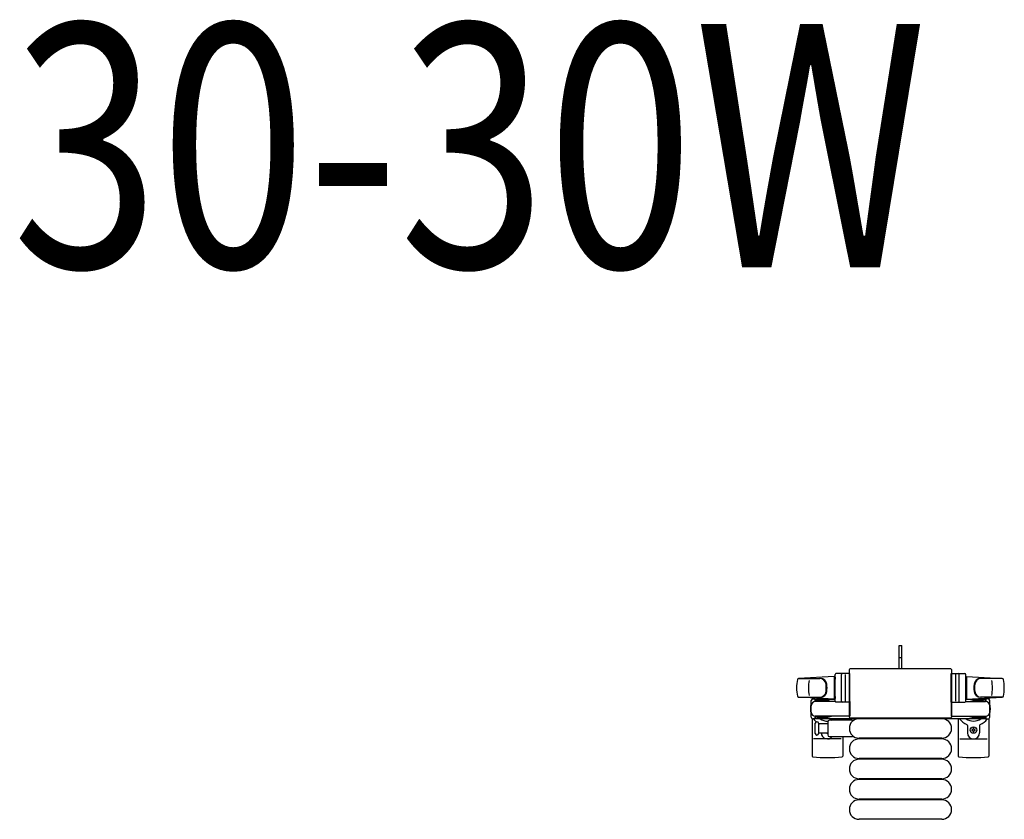
# Model space of a CAD drawing. Units: millimetres. Extents: x 0 to 33640, y 0 to 23760.
# Drawn here: x 22812 to 24026, y 19912 to 20897 of the extents above; entities that cross this region are included whole.
import ezdxf

# ---------------------------------------------------------------- set-up
doc = ezdxf.new("R2010")
doc.units = ezdxf.units.MM
doc.linetypes.add('YHIDDEN_1', pattern=[4, 3, -1])
for name, color, linetype, lineweight in [('USER1', 3, 'Continuous', 13), ('YKK_13', 4, 'Continuous', 30), ('YKK_A1', 4, 'Continuous', 30)]:
    doc.layers.add(name, color=color, linetype=linetype, lineweight=lineweight)
doc.styles.add('text-b', font='extslim2.shx', dxfattribs={"width": 0.8, "bigfont": 'extfont2.shx'})

msp = doc.modelspace()

# ---------------------------------------------------------------- linework, layer by layer
at = {"layer": 'YKK_13'}
for p, q in [((23896.1, 20110), (23896.1, 20125.5)), ((23896.1, 20125.5), (23899.1, 20125.5)), ((23899.1, 20110), (23899.1, 20125.5)), ((23896.1, 20097.5), (23896.1, 20110)), ((23899.1, 20097.5), (23899.1, 20110)), ((23834.6, 20038.5), (23834.6, 20095)), ((23834.6, 20095), (23834.6, 20095)), ((23837.1, 20097.5), (23958.1, 20097.5)), ((23837.1, 20097.5), (23837.1, 20097.5)), ((23958.1, 20097.5), (23958.1, 20097.5)), ((23960.6, 20095), (23960.6, 20038.5)), ((23960.6, 20095), (23960.6, 20095)), ((23816.1, 20087.5), (23772, 20085.1)), ((23772.5, 20085), (23798.2, 20085)), ((23816.1, 20087.5), (23816.1, 20059.5)), ((23817.1, 20086.5), (23816.1, 20086.5)), ((23816.1, 20086.5), (23816.1, 20060.5)), ((23817.1, 20057), (23817.1, 20090)), ((23817.1, 20086.5), (23817.1, 20084.1)), ((23835.1, 20091), (23818.1, 20091)), ((23825.1, 20057), (23825.1, 20090)), ((23829.6, 20090.1), (23829.6, 20056.9)), ((23835.1, 20056), (23835.1, 20091)), ((23960.1, 20056), (23960.1, 20091)), ((23960.1, 20091), (23977.1, 20091)), ((23965.6, 20090.1), (23965.6, 20056.9)), ((23970.1, 20057), (23970.1, 20090)), ((23978.1, 20057), (23978.1, 20090)), ((23978.1, 20086.5), (23978.1, 20084.1)), ((23978.1, 20086.5), (23979.1, 20086.5)), ((23979.1, 20087.5), (23979.1, 20059.5)), ((23979.1, 20087.5), (24023.1, 20085.1)), ((23979.1, 20086.5), (23979.1, 20060.5)), ((24022.7, 20085), (23996.9, 20085)), ((23771.7, 20062), (23798.9, 20062)), ((23816.1, 20059.5), (23772, 20061.9)), ((23787.6, 20037.2), (23787.6, 20057.8)), ((23789.6, 20059.8), (23792.4, 20059.8)), ((23792.4, 20059.8), (23792.4, 20056.5)), ((23809.4, 20057.5), (23792.4, 20057.5)), ((23795.9, 20058.3), (23795.9, 20057.5)), ((23806.4, 20058.3), (23795.9, 20058.3)), ((23812.4, 20056.7), (23806.4, 20058.3)), ((23817.1, 20060.5), (23816.1, 20060.5)), ((23817.1, 20062.9), (23817.1, 20060.5)), ((23978.1, 20062.9), (23978.1, 20060.5)), ((23978.1, 20060.5), (23979.1, 20060.5)), ((23979.1, 20059.5), (24023.1, 20061.9)), ((23982.8, 20056.7), (23988.8, 20058.3)), ((23985.8, 20057.5), (24002.8, 20057.5)), ((23988.8, 20058.3), (23999.3, 20058.3)), ((24023.5, 20062), (23996.3, 20062)), ((23999.3, 20058.3), (23999.3, 20057.5)), ((24005.6, 20059.8), (24002.8, 20059.8)), ((24002.8, 20059.8), (24002.8, 20056.5)), ((24007.6, 20037.2), (24007.6, 20057.8)), ((23817.2, 20056.5), (23792.6, 20056.5)), ((23812.4, 20056.7), (23812.4, 20056.5)), ((23835.1, 20056), (23818.1, 20056)), ((23835.1, 20056.5), (23835.1, 20038.5)), ((23960.1, 20056.5), (23960.1, 20038.5)), ((23960.1, 20056), (23977.1, 20056)), ((23977.9, 20056.5), (24002.6, 20056.5)), ((23982.8, 20056.7), (23982.8, 20056.5)), ((23788.6, 20035.5), (23788.6, 19989.4)), ((23792.4, 20035.2), (23789.6, 20035.2)), ((23792.4, 20038.5), (23792.4, 20035.2)), ((23809.4, 20037.5), (23792.4, 20037.5)), ((23835.1, 20038.5), (23792.6, 20038.5)), ((23795.9, 20036.7), (23795.9, 20037.5)), ((23806.4, 20036.7), (23795.9, 20036.7)), ((23812.4, 20038.3), (23806.4, 20036.7)), ((23837.9, 20033.5), (23810.1, 20033.5)), ((23812.4, 20038.3), (23812.4, 20038.5)), ((23826.6, 20035.5), (23826.6, 20033.5)), ((23834.6, 20038.5), (23834.6, 20038.5)), ((23958.1, 20036), (23837.1, 20036)), ((23837.1, 20036), (23837.1, 20036)), ((23948.6, 20035.5), (23846.6, 20035.5)), ((23958.1, 20036), (23958.1, 20036)), ((23960.1, 20038.5), (24002.6, 20038.5)), ((23960.6, 20038.5), (23960.6, 20038.5)), ((23968.6, 20035.5), (23968.6, 19989.4)), ((23982.8, 20038.3), (23982.8, 20038.5)), ((23982.8, 20038.3), (23988.8, 20036.7)), ((23985.8, 20037.5), (24002.8, 20037.5)), ((23988.8, 20036.7), (23999.3, 20036.7)), ((23999.3, 20036.7), (23999.3, 20037.5)), ((24002.8, 20038.5), (24002.8, 20035.2)), ((24002.8, 20035.2), (24005.6, 20035.2)), ((24006.6, 20035.5), (24006.6, 19989.4)), ((23792.6, 20023.5), (23792.6, 20029.8)), ((23792.6, 20017.3), (23792.6, 20023.5)), ((23796.6, 20029.8), (23796.6, 20017.3)), ((23808.1, 20029), (23796.6, 20029)), ((23808.1, 20031.5), (23808.1, 20015.5)), ((23980.1, 20027.2), (23980.1, 20018)), ((23986.3, 20021.9), (23985.4, 20021.9)), ((23985.4, 20021.9), (23985.4, 20021.1)), ((23985.4, 20021.1), (23986.3, 20021.1)), ((23988, 20023.7), (23987.1, 20023.7)), ((23987.1, 20023.7), (23987.1, 20022.8)), ((23988, 20022.8), (23988, 20023.7)), ((23989.8, 20021.9), (23988.9, 20021.9)), ((23988.9, 20021.1), (23989.8, 20021.1)), ((23989.8, 20021.1), (23989.8, 20021.9)), ((23995.1, 20027.2), (23995.1, 20018)), ((23824.6, 20010.5), (23790.6, 20010.5)), ((23796.6, 20018), (23808.1, 20018)), ((23810.1, 20013.5), (23837.9, 20013.5)), ((23826.6, 20013.5), (23826.6, 19989.4)), ((23948.6, 20011.5), (23846.6, 20011.5)), ((23948.6, 20010.5), (23846.6, 20010.5)), ((23970.6, 20010.5), (24004.6, 20010.5)), ((23987.1, 20020.2), (23987.1, 20019.3)), ((23987.1, 20019.3), (23988, 20019.3)), ((23988, 20019.3), (23988, 20020.2)), ((23948.6, 19986.5), (23846.6, 19986.5)), ((23948.6, 19985.5), (23846.6, 19985.5)), ((23948.6, 19961.5), (23846.6, 19961.5)), ((23948.6, 19960.5), (23846.6, 19960.5)), ((23948.6, 19936.5), (23846.6, 19936.5)), ((23948.6, 19935.5), (23846.6, 19935.5)), ((23948.6, 19911.5), (23846.6, 19911.5))]:
    msp.add_line(p, q, dxfattribs=at)
at = {"layer": 'YKK_13', "linetype": 'YHIDDEN_1'}
msp.add_line((23896.1, 20110.7), (23899.1, 20110.7), dxfattribs=at)
at = {"layer": 'YKK_13'}
msp.add_circle((23987.6, 20021.5), 4, dxfattribs=at)
for centre, radius, start, end in [((23819.6, 20073.5), 50, 168.0536, 191.9464), ((23819.6, 20073.5), 50, 168.0536, 191.9774), ((23772.1, 20083.6), 1.5, 93.1686, 168.0226), ((23834.2, 20073.5), 50, 169.4505, 190.8767), ((23798, 20077), 8, 6.2793, 90), ((23798.9, 20077), 8, 6.2793, 90), ((23818.1, 20090), 1, 90, 180), ((23826.1, 20090), 1, 90, 180), ((23969.1, 20090), 1, 0, 90), ((23977.1, 20090), 1, 0, 90), ((23996.3, 20077), 8, 90, 173.7207), ((23997.1, 20077), 8, 90, 173.7207), ((23961, 20073.5), 50, 349.1233, 10.5495), ((24023, 20083.6), 1.5, 11.9774, 86.8314), ((23975.6, 20073.5), 50, 348.0536, 11.9464), ((23975.6, 20073.5), 50, 348.0226, 11.9464), ((23798, 20070), 8, 270, 353.7207), ((23798.9, 20070), 8, 270, 353.7207), ((23766.2, 20073.5), 40, 353.7207, 6.2793), ((23767.1, 20073.5), 40, 353.7207, 6.2793), ((24028.1, 20073.5), 40, 173.7207, 186.2793), ((23996.3, 20070), 8, 186.2793, 270), ((24028.9, 20073.5), 40, 173.7207, 186.2793), ((23997.1, 20070), 8, 186.2793, 270), ((23772.1, 20063.4), 1.5, 191.9774, 266.8314), ((23789.6, 20057.8), 2, 90, 180), ((23807.6, 20047.5), 21, 140.4663, 144.1465), ((23807.6, 20047.5), 15, 120.7225, 126.8699), ((23818.1, 20057), 1, 180, 270), ((23826.1, 20057), 1, 180, 270), ((23969.1, 20057), 1, 270, 0), ((23977.1, 20057), 1, 270, 0), ((23987.6, 20047.5), 15, 53.1301, 59.2775), ((23987.6, 20047.5), 21, 35.8535, 39.5337), ((24005.6, 20057.8), 2, 0, 90), ((24023, 20063.4), 1.5, 273.1686, 348.0226), ((23807.6, 20047.5), 21, 162.2472, 197.7528), ((23792.6, 20051.5), 5, 90, 180), ((24002.6, 20051.5), 5, 0, 90), ((23987.6, 20047.5), 21, 342.2472, 17.7528), ((23792.6, 20043.5), 5, 180, 270), ((23789.6, 20037.2), 2, 180, 270), ((23807.6, 20047.5), 21, 215.8535, 229.1652), ((23807.6, 20047.5), 15, 233.1301, 272.98), ((23810.1, 20031.5), 2, 90, 180), ((23807.6, 20047.5), 15, 291.0394, 306.8699), ((23807.6, 20047.5), 21, 318.1897, 325.1501), ((23846.6, 20023.5), 12, 90, 270), ((23837.9, 20032.5), 1, 11.9395, 90), ((23948.6, 20023.5), 12, 270, 90), ((23987.6, 20047.5), 21, 214.8499, 247.2716), ((23987.6, 20047.5), 15, 233.1301, 306.8699), ((23987.6, 20047.5), 21, 292.7284, 324.1465), ((24002.6, 20043.5), 5, 270, 0), ((24005.6, 20037.2), 2, 270, 0), ((23794.6, 20029.8), 2, 90, 180), ((23794.6, 20029.8), 2, 0, 90), ((23807.6, 20047.5), 21, 238.4118, 241.7575), ((23979.1, 20027.2), 1, 0, 67.2716), ((23986.3, 20022.8), 0.88, 270, 0), ((23986.3, 20020.2), 0.88, 0, 90), ((23988.9, 20022.8), 0.88, 180, 270), ((23988.9, 20020.2), 0.88, 90, 180), ((23996.1, 20027.2), 1, 112.7284, 180), ((23794.6, 20017.3), 2, 180, 270), ((23794.6, 20017.3), 2, 270, 0), ((23807.6, 20018), 7.5, 180, 323.1301), ((23807.6, 20021.5), 4, 241.0451, 277.1804), ((23810.1, 20015.5), 2, 180, 270), ((23846.6, 19998.5), 12, 90, 270), ((23837.9, 20014.5), 1, 270, 348.0605), ((23948.6, 19998.5), 12, 270, 90), ((23987.6, 20018), 7.5, 180, 0), ((23789.6, 19989.4), 1, 180, 264.2608), ((23807.6, 20168.5), 181, 264.2608, 275.7392), ((23825.6, 19989.4), 1, 275.7392, 0), ((23846.6, 19973.5), 12, 90, 270), ((23948.6, 19973.5), 12, 270, 90), ((23969.6, 19989.4), 1, 180, 264.2608), ((23987.6, 20168.5), 181, 264.2608, 275.7392), ((24005.6, 19989.4), 1, 275.7392, 0), ((23846.6, 19948.5), 12, 90, 270), ((23948.6, 19948.5), 12, 270, 90), ((23846.6, 19923.5), 12, 90, 270), ((23948.6, 19923.5), 12, 270, 90)]:
    msp.add_arc(centre, radius, start, end, dxfattribs=at)
at = {"layer": 'YKK_13', "extrusion": (0, 0, -1)}
for centre, major_axis, start_param, end_param in [((23837.1, 20095), (1.77, -1.77), 2.358058, 3.925127), ((23958.1, 20095), (1.77, 1.77), 5.499651, 7.06672), ((23837.1, 20038.5), (1.77, 1.77), 2.358058, 3.925127), ((23958.1, 20038.5), (1.77, -1.77), 5.499651, 7.06672)]:
    msp.add_ellipse(centre, major_axis=major_axis, ratio=0.997169, start_param=start_param, end_param=end_param, dxfattribs=at)
at = {"layer": 'YKK_A1', "ltscale": 0.5}
for p, q in [((23792.6, 20059.5), (23817.1, 20059.5)), ((23792.6, 20057.5), (23792.6, 20059.5)), ((23978.1, 20059.5), (24002.6, 20059.5)), ((24002.6, 20059.5), (24002.6, 20056.5)), ((23792.6, 20035.5), (23792.6, 20037.5)), ((24002.6, 20035.5), (23792.6, 20035.5)), ((24002.6, 20038.5), (24002.6, 20035.5))]:
    msp.add_line(p, q, dxfattribs=at)

# ---------------------------------------------------------------- texts
at = {"layer": 'USER1', "style": 'text-b', "width": 0.8}
msp.add_text('30-30W', height=300, dxfattribs=at).set_placement((22802.7, 20591.5))

doc.saveas('drawing.dxf')
